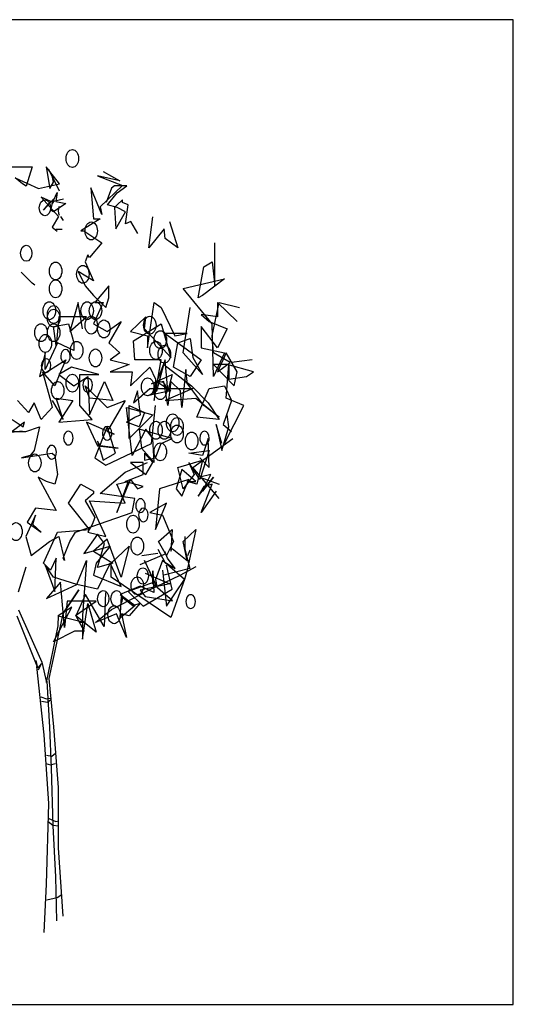
# Model space of a CAD drawing. Units: millimetres. Extents: x -35483 to -32353, y 317173 to 319026.
# Drawn here: x -34356 to -34278, y 317352 to 317507 of the extents above; entities that cross this region are included whole.
import ezdxf

# ---------------------------------------------------------------- set-up
doc = ezdxf.new("R2010")
doc.units = ezdxf.units.MM
doc.layers.add('方框', color=8, linetype='Continuous')

msp = doc.modelspace()

# ---------------------------------------------------------------- linework, layer by layer
for p, q in [((-34357.21, 317483.65), (-34355.28, 317483.65)), ((-34355.28, 317483.65), (-34353.52, 317483.65)), ((-34353.52, 317483.65), (-34354.47, 317480.6)), ((-34349.21, 317480.96), (-34351.35, 317483.65)), ((-34351.35, 317483.65), (-34350.77, 317480.25)), ((-34355.08, 317480.96), (-34356.23, 317481.95)), ((-34356.23, 317481.95), (-34352.53, 317480.25)), ((-34350.36, 317482.3), (-34350.97, 317483.3)), ((-34350.97, 317483.3), (-34349.27, 317479.9)), ((-34350.16, 317481.25), (-34350.36, 317482.3)), ((-34343.21, 317482.23), (-34339.29, 317480.73)), ((-34339.74, 317481.45), (-34343.21, 317482.23)), ((-34342.34, 317482.95), (-34339.74, 317481.45)), ((-34354.47, 317480.6), (-34355.08, 317480.96)), ((-34352.53, 317480.25), (-34349.21, 317480.96)), ((-34350.77, 317480.25), (-34350.16, 317481.25)), ((-34344.3, 317480.34), (-34343.88, 317475.46)), ((-34342.57, 317476.18), (-34344.3, 317480.34)), ((-34339.29, 317480.73), (-34342.79, 317477.35)), ((-34340.57, 317480.67), (-34341.02, 317480.28)), ((-34338.61, 317480.67), (-34340.57, 317480.67)), ((-34340.16, 317479.56), (-34338.61, 317480.67)), ((-34350.57, 317478.2), (-34352.13, 317478.9)), ((-34352.13, 317478.9), (-34349.38, 317475.86)), ((-34350.36, 317477.91), (-34349.58, 317479.61)), ((-34349.58, 317479.61), (-34349.79, 317478.2)), ((-34341.02, 317480.28), (-34341.89, 317478.07)), ((-34341.66, 317477.67), (-34340.16, 317479.56)), ((-34350.16, 317478.55), (-34351.75, 317476.85)), ((-34351.75, 317476.85), (-34350.57, 317478.2)), ((-34350.57, 317476.85), (-34350.16, 317478.55)), ((-34350.16, 317478.2), (-34350.36, 317477.91)), ((-34348.6, 317478.55), (-34350.16, 317478.2)), ((-34348.23, 317477.91), (-34350.16, 317476.56)), ((-34349.79, 317478.2), (-34348.23, 317477.91)), ((-34342.79, 317477.35), (-34342.57, 317476.18)), ((-34340.16, 317477.28), (-34341.66, 317477.67)), ((-34340.16, 317477.67), (-34340.57, 317477.28)), ((-34340.57, 317477.28), (-34340.34, 317473.9)), ((-34339.29, 317478.46), (-34340.16, 317477.67)), ((-34338.84, 317476.57), (-34340.16, 317477.28)), ((-34339.29, 317478.07), (-34339.29, 317478.46)), ((-34338.38, 317477.67), (-34339.29, 317478.07)), ((-34338.84, 317474.68), (-34338.38, 317477.67)), ((-34350.16, 317476.56), (-34350.57, 317476.85)), ((-34349.38, 317475.86), (-34350.36, 317474.16)), ((-34348.6, 317475.21), (-34349.01, 317475.86)), ((-34340.34, 317473.9), (-34338.84, 317476.57)), ((-34335.15, 317470.9), (-34334.5, 317475.79)), ((-34350.36, 317474.16), (-34349.58, 317473.51)), ((-34342.79, 317475.46), (-34345.84, 317473.57)), ((-34343.88, 317475.46), (-34342.79, 317475.46)), ((-34337.97, 317475.07), (-34338.84, 317474.68)), ((-34336.88, 317473.18), (-34337.97, 317475.07)), ((-34331.87, 317475.07), (-34330.59, 317470.9)), ((-34348.8, 317473.81), (-34349.79, 317473.81)), ((-34345.84, 317473.57), (-34345.39, 317473.57)), ((-34345.39, 317473.57), (-34342.57, 317471.68)), ((-34332.73, 317473.9), (-34335.15, 317470.9)), ((-34332.55, 317472.4), (-34332.73, 317473.9)), ((-34342.57, 317471.68), (-34344.52, 317469.41)), ((-34330.59, 317470.9), (-34332.55, 317472.4)), ((-34324.75, 317464.91), (-34324.75, 317471.68)), ((-34344.75, 317469.8), (-34345.17, 317468.69)), ((-34344.52, 317469.41), (-34344.75, 317469.8)), ((-34345.17, 317468.69), (-34343.88, 317465.69)), ((-34327.35, 317463.03), (-34326.48, 317467.91)), ((-34326.48, 317467.91), (-34325.16, 317468.69)), ((-34325.16, 317468.69), (-34324.75, 317464.91)), ((-34353.52, 317465.37), (-34355.28, 317467.07)), ((-34346.26, 317467.19), (-34345.17, 317464.91)), ((-34343.88, 317465.69), (-34346.26, 317467.19)), ((-34353.11, 317465.02), (-34353.52, 317465.37)), ((-34345.17, 317464.91), (-34343.88, 317463.42)), ((-34341.47, 317464.91), (-34343.66, 317462.31)), ((-34341.47, 317463.03), (-34341.47, 317464.91)), ((-34329.72, 317464.52), (-34323.2, 317466.02)), ((-34323.2, 317466.02), (-34326.71, 317463.42)), ((-34343.88, 317463.42), (-34341.93, 317461.53)), ((-34325.16, 317458.92), (-34329.72, 317464.52)), ((-34326.71, 317463.42), (-34327.35, 317463.03)), ((-34346.26, 317462.31), (-34347.58, 317457.75)), ((-34345.62, 317458.14), (-34346.26, 317462.31)), ((-34342.34, 317462.31), (-34343.88, 317458.92)), ((-34343.66, 317462.31), (-34342.34, 317462.31)), ((-34341.93, 317461.53), (-34341.47, 317463.03)), ((-34335.37, 317455.15), (-34334.32, 317462.31)), ((-34334.32, 317462.31), (-34333.22, 317461.53)), ((-34325.16, 317457.04), (-34324.07, 317462.31)), ((-34324.3, 317462.31), (-34324.3, 317460.03)), ((-34321.24, 317459.31), (-34324.3, 317462.31)), ((-34324.07, 317462.31), (-34320.83, 317461.53)), ((-34333.22, 317461.53), (-34331.04, 317457.04)), ((-34329.72, 317454.37), (-34328.63, 317461.53)), ((-34326.9, 317460.42), (-34325.61, 317459.31)), ((-34324.3, 317460.03), (-34326.9, 317460.42)), ((-34350.18, 317458.53), (-34347.8, 317458.92)), ((-34349.31, 317460.03), (-34349.76, 317455.54)), ((-34344.98, 317460.03), (-34349.31, 317460.03)), ((-34347.8, 317458.92), (-34346.94, 317455.93)), ((-34347.58, 317457.75), (-34344.98, 317460.03)), ((-34343.88, 317458.92), (-34341.7, 317457.75)), ((-34341.7, 317457.75), (-34339.51, 317459.31)), ((-34339.51, 317459.31), (-34341.47, 317455.93)), ((-34335.6, 317460.03), (-34338.01, 317457.75)), ((-34337.56, 317456.25), (-34333.22, 317458.92)), ((-34335.82, 317458.14), (-34335.6, 317460.03)), ((-34333.22, 317458.92), (-34331.68, 317453.65)), ((-34325.61, 317459.31), (-34322.79, 317458.14)), ((-34324.94, 317450.65), (-34325.16, 317458.92)), ((-34349.76, 317455.54), (-34350.18, 317458.53)), ((-34338.01, 317457.75), (-34335.37, 317457.04)), ((-34331.68, 317453.65), (-34335.82, 317458.14)), ((-34332.55, 317457.43), (-34326.9, 317453.26)), ((-34329.08, 317457.43), (-34332.55, 317457.43)), ((-34331.04, 317457.04), (-34329.08, 317457.43)), ((-34326.9, 317458.53), (-34326.9, 317455.15)), ((-34324.3, 317455.15), (-34326.9, 317458.53)), ((-34322.79, 317458.14), (-34324.3, 317455.15)), ((-34349.54, 317455.93), (-34351.49, 317451.76)), ((-34346.94, 317454.76), (-34349.54, 317455.93)), ((-34346.94, 317455.93), (-34346.94, 317454.76)), ((-34341.47, 317455.93), (-34339.74, 317454.37)), ((-34337.33, 317453.26), (-34337.56, 317456.25)), ((-34335.37, 317457.04), (-34335.37, 317455.15)), ((-34331.27, 317452.15), (-34330.59, 317455.93)), ((-34330.59, 317455.93), (-34328.63, 317456.64)), ((-34328.63, 317456.64), (-34328.21, 317453.65)), ((-34324.94, 317454.37), (-34325.16, 317457.04)), ((-34351.49, 317454.37), (-34352.36, 317450.65)), ((-34351.49, 317451.76), (-34351.49, 317454.37)), ((-34339.74, 317454.37), (-34341.25, 317453.26)), ((-34326.71, 317450.98), (-34329.72, 317454.37)), ((-34326.9, 317455.15), (-34323.2, 317454.37)), ((-34323.2, 317454.37), (-34324.94, 317450.65)), ((-34322.34, 317452.87), (-34324.94, 317454.37)), ((-34322.98, 317454.37), (-34324.3, 317451.37)), ((-34321.24, 317451.37), (-34322.98, 317454.37)), ((-34352.36, 317450.65), (-34348.22, 317453.26)), ((-34348.22, 317453.26), (-34349.08, 317451.37)), ((-34341.25, 317453.26), (-34338.23, 317452.54)), ((-34338.23, 317452.54), (-34341.25, 317451.37)), ((-34333.22, 317453.26), (-34337.33, 317453.26)), ((-34334.32, 317446.88), (-34333.22, 317453.26)), ((-34332.55, 317453.26), (-34333.86, 317449.87)), ((-34333.86, 317448.38), (-34332.77, 317452.54)), ((-34332.77, 317452.54), (-34328.44, 317449.16)), ((-34332.13, 317448.38), (-34332.55, 317453.26)), ((-34326.9, 317453.26), (-34328.63, 317450.65)), ((-34328.21, 317453.65), (-34326.71, 317450.98)), ((-34324.94, 317452.54), (-34321.7, 317449.16)), ((-34322.79, 317452.54), (-34324.94, 317452.54)), ((-34324.3, 317451.37), (-34322.34, 317452.87)), ((-34322.98, 317447.27), (-34322.56, 317452.54)), ((-34318.65, 317451.37), (-34322.79, 317452.54)), ((-34322.56, 317452.54), (-34322.56, 317450.26)), ((-34318.87, 317453.26), (-34322.11, 317452.87)), ((-34351.91, 317451.37), (-34350.63, 317446.88)), ((-34349.95, 317449.16), (-34351.91, 317451.37)), ((-34349.08, 317451.37), (-34349.95, 317449.16)), ((-34347.35, 317452.15), (-34349.31, 317450.98)), ((-34349.31, 317450.98), (-34346.94, 317449.16)), ((-34343.02, 317450.98), (-34347.35, 317452.15)), ((-34346.03, 317450.98), (-34343.02, 317450.98)), ((-34346.03, 317446.1), (-34346.03, 317450.98)), ((-34341.25, 317451.37), (-34337.78, 317451.37)), ((-34338.01, 317449.16), (-34334.96, 317452.15)), ((-34337.78, 317451.37), (-34338.01, 317449.16)), ((-34334.96, 317452.15), (-34334.09, 317450.26)), ((-34334.73, 317449.48), (-34331.49, 317450.98)), ((-34331.49, 317450.98), (-34332.13, 317448.38)), ((-34328.63, 317450.65), (-34331.27, 317452.15)), ((-34329.31, 317451.76), (-34329.95, 317445.77)), ((-34329.08, 317449.87), (-34329.31, 317451.76)), ((-34321.7, 317449.16), (-34321.24, 317451.37)), ((-34319.74, 317450.65), (-34318.65, 317451.37)), ((-34346.94, 317449.16), (-34344.75, 317450.65)), ((-34344.75, 317450.65), (-34344.52, 317444.6)), ((-34344.52, 317444.6), (-34342.11, 317449.87)), ((-34342.11, 317449.87), (-34340.83, 317446.88)), ((-34332.77, 317449.87), (-34334.73, 317449.48)), ((-34334.09, 317450.26), (-34334.32, 317446.88)), ((-34333.86, 317449.87), (-34331.68, 317448.38)), ((-34332.13, 317446.1), (-34332.77, 317449.87)), ((-34331.68, 317449.87), (-34332.13, 317446.1)), ((-34330.17, 317448.38), (-34331.68, 317449.87)), ((-34329.31, 317449.87), (-34329.08, 317449.87)), ((-34326.48, 317446.1), (-34329.31, 317449.87)), ((-34322.56, 317450.26), (-34319.74, 317450.65)), ((-34345.17, 317449.16), (-34341.7, 317445.77)), ((-34344.52, 317447.27), (-34345.17, 317449.16)), ((-34337.56, 317446.49), (-34334.96, 317448.77)), ((-34336.92, 317448.38), (-34337.56, 317446.49)), ((-34336.46, 317444.6), (-34336.92, 317448.38)), ((-34335.18, 317447.66), (-34333.86, 317448.38)), ((-34331.68, 317448.38), (-34335.18, 317447.66)), ((-34334.96, 317448.77), (-34328.21, 317448.77)), ((-34328.21, 317448.77), (-34332.55, 317446.88)), ((-34329.95, 317445.77), (-34330.17, 317448.38)), ((-34328.44, 317449.16), (-34325.8, 317446.49)), ((-34327.57, 317444.27), (-34325.61, 317448.77)), ((-34325.61, 317448.77), (-34323.2, 317449.16)), ((-34323.2, 317449.16), (-34322.11, 317446.88)), ((-34354.09, 317444.99), (-34355.83, 317446.88)), ((-34353.23, 317446.49), (-34354.09, 317444.99)), ((-34352.13, 317443.88), (-34353.23, 317446.49)), ((-34350.63, 317446.88), (-34350.4, 317445.77)), ((-34350.4, 317446.88), (-34348.67, 317443.88)), ((-34349.76, 317447.27), (-34347.12, 317446.88)), ((-34348.67, 317443.88), (-34349.76, 317447.27)), ((-34347.12, 317446.88), (-34349.31, 317443.49)), ((-34340.83, 317446.88), (-34344.52, 317447.27)), ((-34338.87, 317446.88), (-34341.7, 317442)), ((-34341.7, 317445.77), (-34338.87, 317446.88)), ((-34332.55, 317446.88), (-34327.76, 317447.27)), ((-34327.76, 317447.27), (-34324.07, 317444.27)), ((-34325.8, 317446.49), (-34324.07, 317443.88)), ((-34322.11, 317446.88), (-34323.43, 317443.1)), ((-34320.15, 317446.1), (-34322.98, 317447.27)), ((-34350.4, 317445.77), (-34352.13, 317443.88)), ((-34344.07, 317443.88), (-34346.03, 317446.1)), ((-34338.65, 317445.77), (-34334.5, 317444.6)), ((-34337.78, 317438.22), (-34338.65, 317445.77)), ((-34338.23, 317446.1), (-34335.82, 317444.99)), ((-34338.23, 317440.89), (-34338.23, 317446.1)), ((-34335.82, 317444.99), (-34336.69, 317442.71)), ((-34334.73, 317440.11), (-34334.09, 317446.1)), ((-34324.07, 317444.27), (-34326.48, 317446.1)), ((-34323.2, 317440.11), (-34320.15, 317446.1)), ((-34356.69, 317443.88), (-34354.96, 317442.71)), ((-34354.73, 317443.49), (-34356.69, 317442)), ((-34354.96, 317442.71), (-34354.73, 317443.49)), ((-34349.31, 317443.49), (-34344.07, 317443.88)), ((-34344.98, 317443.49), (-34343.21, 317439.72)), ((-34340.61, 317441.6), (-34344.98, 317443.49)), ((-34338.65, 317443.49), (-34337.33, 317444.27)), ((-34336.69, 317442.71), (-34338.65, 317443.49)), ((-34334.5, 317444.6), (-34338.23, 317440.89)), ((-34337.33, 317444.27), (-34336.46, 317444.6)), ((-34324.07, 317443.88), (-34327.57, 317444.27)), ((-34324.52, 317443.1), (-34323.66, 317439)), ((-34323.66, 317440.11), (-34324.52, 317443.1)), ((-34323.43, 317443.1), (-34322.11, 317442)), ((-34322.56, 317442.71), (-34322.79, 317444.6)), ((-34355.11, 317442.05), (-34358.03, 317441.69)), ((-34356.69, 317442), (-34354.55, 317442)), ((-34354.55, 317442), (-34352.36, 317442.71)), ((-34352.36, 317442.71), (-34353.23, 317439)), ((-34341.7, 317442.71), (-34343.66, 317437.83)), ((-34340.38, 317438.61), (-34341.7, 317442.71)), ((-34341.7, 317442), (-34340.61, 317441.6)), ((-34335.6, 317442.39), (-34337.78, 317438.22)), ((-34336.69, 317442.39), (-34336.28, 317439.39)), ((-34331.49, 317440.89), (-34336.69, 317442.39)), ((-34334.5, 317440.89), (-34335.6, 317442.39)), ((-34323.66, 317439), (-34322.56, 317442.71)), ((-34343.21, 317440.5), (-34342.34, 317437.5)), ((-34342.79, 317439.72), (-34343.21, 317440.5)), ((-34341.93, 317436.72), (-34334.73, 317440.11)), ((-34334.32, 317437.11), (-34334.5, 317440.89)), ((-34334.09, 317437.83), (-34333.22, 317440.11)), ((-34333.22, 317440.11), (-34331.49, 317440.89)), ((-34328.21, 317436.33), (-34321.89, 317440.89)), ((-34325.8, 317440.89), (-34326.71, 317438.22)), ((-34325.61, 317436.33), (-34325.8, 317440.89)), ((-34355.19, 317437.83), (-34350.4, 317438.61)), ((-34353.23, 317439), (-34353.87, 317438.22)), ((-34350.4, 317438.61), (-34349.95, 317438.22)), ((-34343.21, 317439.72), (-34339.97, 317439.39)), ((-34339.97, 317439.39), (-34342.79, 317439.72)), ((-34342.34, 317437.5), (-34340.38, 317438.61)), ((-34336.28, 317439.39), (-34334.32, 317437.11)), ((-34335.82, 317438.61), (-34335.82, 317437.5)), ((-34334.5, 317437.11), (-34335.82, 317438.61)), ((-34328.85, 317438.61), (-34325.61, 317439)), ((-34326.71, 317438.22), (-34328.85, 317438.61)), ((-34325.61, 317439), (-34327.12, 317434.44)), ((-34353.87, 317438.22), (-34355.19, 317437.83)), ((-34349.95, 317438.22), (-34349.54, 317435.22)), ((-34343.66, 317437.83), (-34341.93, 317436.72)), ((-34338.87, 317435.61), (-34335.37, 317437.11)), ((-34338.01, 317437.11), (-34335.6, 317435.22)), ((-34336.05, 317437.11), (-34338.01, 317437.11)), ((-34336.05, 317435.22), (-34336.05, 317437.11)), ((-34335.82, 317437.5), (-34334.09, 317437.83)), ((-34335.6, 317435.22), (-34334.5, 317437.11)), ((-34330.59, 317436.33), (-34326.71, 317437.5)), ((-34328.85, 317437.11), (-34327.99, 317435.22)), ((-34327.12, 317434.44), (-34328.85, 317437.11)), ((-34326.71, 317437.5), (-34327.57, 317433.73)), ((-34327.12, 317437.83), (-34325.61, 317436.33)), ((-34342.79, 317432.23), (-34338.87, 317435.61)), ((-34329.95, 317436.01), (-34330.81, 317432.95)), ((-34329.72, 317432.95), (-34330.59, 317436.33)), ((-34327.76, 317434.12), (-34329.95, 317436.01)), ((-34324.07, 317431.45), (-34328.21, 317436.33)), ((-34352.59, 317434.83), (-34349.76, 317429.56)), ((-34351.27, 317434.12), (-34352.59, 317434.83)), ((-34349.95, 317433.73), (-34351.27, 317434.12)), ((-34349.54, 317435.22), (-34349.95, 317433.73)), ((-34340.19, 317429.23), (-34338.01, 317434.44)), ((-34338.42, 317434.12), (-34340.19, 317429.23)), ((-34340.19, 317433.73), (-34338.42, 317434.12)), ((-34338.87, 317434.12), (-34336.05, 317435.22)), ((-34336.05, 317433.34), (-34338.87, 317434.12)), ((-34338.01, 317434.44), (-34336.92, 317432.95)), ((-34328.85, 317434.44), (-34333.45, 317432.95)), ((-34329.95, 317431.84), (-34328.85, 317434.44)), ((-34327.99, 317435.22), (-34329.72, 317432.95)), ((-34329.08, 317434.12), (-34327.76, 317434.12)), ((-34327.57, 317433.73), (-34329.08, 317434.12)), ((-34327.35, 317431.84), (-34324.94, 317434.83)), ((-34325.39, 317435.22), (-34327.12, 317434.83)), ((-34327.12, 317434.83), (-34324.07, 317433.73)), ((-34326.71, 317432.62), (-34325.39, 317435.22)), ((-34324.94, 317434.83), (-34326.71, 317432.62)), ((-34347.8, 317430.73), (-34345.84, 317433.73)), ((-34345.84, 317433.73), (-34343.88, 317432.62)), ((-34343.88, 317432.62), (-34343.88, 317432.23)), ((-34338.87, 317430.73), (-34340.19, 317433.73)), ((-34336.92, 317432.95), (-34336.05, 317433.34)), ((-34333.45, 317432.95), (-34334.09, 317426.56)), ((-34330.81, 317432.95), (-34329.95, 317431.84)), ((-34326.48, 317433.34), (-34327.35, 317431.84)), ((-34326.9, 317429.23), (-34325.16, 317433.73)), ((-34324.52, 317432.62), (-34326.9, 317429.23)), ((-34325.16, 317433.73), (-34326.48, 317433.34)), ((-34344.52, 317426.56), (-34347.8, 317430.73)), ((-34343.88, 317432.23), (-34345.17, 317431.06)), ((-34345.17, 317431.06), (-34343.66, 317428.45)), ((-34344.52, 317431.06), (-34338.87, 317430.73)), ((-34341.93, 317425.46), (-34344.52, 317431.06)), ((-34337.33, 317431.45), (-34342.79, 317432.23)), ((-34337.78, 317429.23), (-34337.33, 317431.45)), ((-34332.36, 317430.73), (-34334.96, 317429.23)), ((-34334.09, 317426.56), (-34332.36, 317430.73)), ((-34353, 317429.95), (-34354.32, 317427.74)), ((-34349.76, 317429.56), (-34353, 317429.95)), ((-34346.71, 317426.17), (-34337.78, 317429.23)), ((-34334.96, 317429.23), (-34333, 317428.84)), ((-34353, 317428.84), (-34354.55, 317425.46)), ((-34354.32, 317427.74), (-34352.13, 317426.17)), ((-34353.45, 317427.35), (-34353, 317428.84)), ((-34343.66, 317428.45), (-34344.07, 317427.35)), ((-34333, 317428.84), (-34331.27, 317424.68)), ((-34352.13, 317426.17), (-34353.45, 317427.35)), ((-34351.72, 317421.29), (-34349.54, 317426.17)), ((-34349.54, 317426.17), (-34344.52, 317426.56)), ((-34347.58, 317424.68), (-34346.71, 317426.17)), ((-34344.07, 317427.35), (-34344.75, 317426.17)), ((-34344.75, 317426.17), (-34341.93, 317425.46)), ((-34333.64, 317424.68), (-34331.49, 317426.56)), ((-34331.49, 317426.56), (-34331.68, 317423.18)), ((-34329.72, 317424.68), (-34327.76, 317426.56)), ((-34327.76, 317426.56), (-34329.08, 317420.18)), ((-34354.55, 317425.46), (-34353.68, 317422.46)), ((-34353.68, 317422.46), (-34350.82, 317424.68)), ((-34350.82, 317424.68), (-34349.31, 317425.46)), ((-34349.31, 317425.46), (-34348.44, 317421.68)), ((-34348.67, 317422.07), (-34347.58, 317424.68)), ((-34343.21, 317425.85), (-34345.39, 317422.79)), ((-34341.7, 317425.07), (-34343.88, 317423.18)), ((-34342.11, 317424.35), (-34343.21, 317425.85)), ((-34339.51, 317419.08), (-34341.7, 317425.07)), ((-34332.36, 317422.46), (-34333.64, 317424.68)), ((-34331.27, 317424.68), (-34332.36, 317422.46)), ((-34329.08, 317421.68), (-34329.72, 317424.68)), ((-34329.45, 317425.46), (-34329.45, 317423.47)), ((-34345.39, 317422.79), (-34341.25, 317423.96)), ((-34343.88, 317423.18), (-34340.83, 317421.29)), ((-34341.25, 317423.96), (-34343.43, 317421.29)), ((-34343.21, 317420.57), (-34342.11, 317424.35)), ((-34341.06, 317421.29), (-34338.23, 317423.96)), ((-34338.23, 317423.96), (-34339.51, 317419.08)), ((-34333.75, 317423.47), (-34332.6, 317421.42)), ((-34332.19, 317422.06), (-34332.6, 317423.12)), ((-34331.68, 317423.18), (-34331.49, 317423.57)), ((-34331.49, 317423.57), (-34329.08, 317421.68)), ((-34329.45, 317423.47), (-34328.67, 317420.42)), ((-34328.66, 317423.3), (-34329.07, 317422.42)), ((-34349.76, 317422.07), (-34350.63, 317420.18)), ((-34349.95, 317416.8), (-34349.76, 317422.07)), ((-34348.44, 317421.68), (-34348.67, 317422.07)), ((-34346.48, 317417.91), (-34344.98, 317421.68)), ((-34344.98, 317421.68), (-34345.62, 317413.02)), ((-34336.5, 317421.07), (-34332.4, 317422.77)), ((-34333.72, 317422.77), (-34336.26, 317422.42)), ((-34335.82, 317421.68), (-34334.32, 317418.3)), ((-34333.86, 317417.58), (-34335.82, 317421.68)), ((-34333, 317421.68), (-34334.09, 317418.69)), ((-34329.53, 317418.69), (-34333, 317421.68)), ((-34332.6, 317421.42), (-34331.01, 317420.42)), ((-34331.01, 317420.42), (-34332.19, 317422.06)), ((-34350.63, 317420.18), (-34351.72, 317421.29)), ((-34351.49, 317420.97), (-34349.95, 317416.8)), ((-34350.18, 317419.08), (-34351.49, 317420.97)), ((-34343.43, 317421.29), (-34343.88, 317419.4)), ((-34341.25, 317421.29), (-34343.21, 317417.19)), ((-34340.83, 317421.29), (-34343.21, 317420.57)), ((-34339.51, 317417.58), (-34341.25, 317421.29)), ((-34341.06, 317419.08), (-34341.06, 317421.29)), ((-34334.53, 317418.02), (-34334.53, 317420.07)), ((-34334.53, 317420.07), (-34334.36, 317416.67)), ((-34333, 317420.18), (-34332.36, 317414.52)), ((-34328.67, 317420.42), (-34332.77, 317419.37)), ((-34331.49, 317417.19), (-34332.36, 317420.97)), ((-34330.23, 317419.37), (-34327.68, 317420.72)), ((-34329.08, 317420.18), (-34329.53, 317418.69)), ((-34346.48, 317417.91), (-34350.18, 317419.08)), ((-34343.88, 317419.4), (-34339.51, 317417.58)), ((-34331.68, 317412.7), (-34341.06, 317419.08)), ((-34335.72, 317419.72), (-34331.82, 317418.02)), ((-34335.14, 317417.03), (-34330.23, 317419.37)), ((-34334.09, 317418.69), (-34333.86, 317417.58)), ((-34332.36, 317414.52), (-34329.53, 317418.69)), ((-34329.53, 317418.69), (-34331.68, 317412.7)), ((-34349.08, 317418.3), (-34351.27, 317415.69)), ((-34351.27, 317415.69), (-34346.48, 317417.91)), ((-34348.44, 317411.13), (-34349.08, 317418.3)), ((-34343.21, 317417.19), (-34346.48, 317417.91)), ((-34341.01, 317413.98), (-34335.14, 317417.03)), ((-34336.5, 317417.67), (-34339.65, 317416.32)), ((-34334.32, 317418.3), (-34338.42, 317416.8)), ((-34338.42, 317416.8), (-34336.05, 317414.52)), ((-34331.82, 317418.02), (-34336.5, 317417.03)), ((-34334.36, 317416.67), (-34336.5, 317417.67)), ((-34336.5, 317417.03), (-34335.72, 317416.03)), ((-34336.05, 317414.52), (-34331.49, 317417.19)), ((-34331.41, 317415.33), (-34334.53, 317418.02)), ((-34347.99, 317415.3), (-34348.44, 317411.13)), ((-34343.43, 317415.3), (-34347.99, 317415.3)), ((-34346.71, 317413.02), (-34343.43, 317415.3)), ((-34345.11, 317416.32), (-34346.67, 317412.98)), ((-34344.53, 317415.33), (-34345.11, 317416.32)), ((-34342.19, 317411.28), (-34344.53, 317415.33)), ((-34341.95, 317416.66), (-34342.19, 317411.28)), ((-34339.65, 317416.32), (-34337.28, 317414.62)), ((-34339.65, 317412.63), (-34339.45, 317416.03)), ((-34339.45, 317416.03), (-34337.68, 317414.62)), ((-34335.72, 317416.03), (-34331.41, 317415.33)), ((-34350.19, 317408.88), (-34347.28, 317414.33)), ((-34347.28, 317414.33), (-34349.41, 317412.98)), ((-34345.62, 317409.31), (-34344.75, 317414.91)), ((-34344.75, 317414.91), (-34343.43, 317410.42)), ((-34343.55, 317411.93), (-34341.01, 317413.98)), ((-34337.28, 317414.62), (-34339.65, 317412.63)), ((-34336.5, 317414.97), (-34338.26, 317412.98)), ((-34337.68, 317414.62), (-34336.5, 317414.97)), ((-34349.41, 317412.98), (-34345.11, 317411.93)), ((-34343.43, 317410.42), (-34346.71, 317413.02)), ((-34346.67, 317412.98), (-34345.31, 317410.58)), ((-34345.62, 317413.02), (-34345.62, 317409.31)), ((-34340.23, 317413.28), (-34343.55, 317411.93)), ((-34338.67, 317409.58), (-34340.23, 317413.28)), ((-34338.26, 317412.98), (-34339.45, 317413.28)), ((-34339.45, 317413.28), (-34338.67, 317409.58)), ((-34346.87, 317410.58), (-34350.19, 317408.88)), ((-34345.31, 317410.58), (-34346.87, 317410.58)), ((-34345.11, 317411.93), (-34346.09, 317411.93)), ((-34352.56, 317406.87), (-34352.53, 317406.95))]:
    msp.add_line(p, q)
at = {"color": 10}
for p, q in [((-34354.53, 317420.66), (-34355.75, 317416.73)), ((-34348.7, 317413.28), (-34346.16, 317417.08)), ((-34346.16, 317417.08), (-34348.7, 317413.28)), ((-34355.69, 317413.92), (-34352.03, 317405.66)), ((-34355.96, 317412.98), (-34352.8, 317405.13)), ((-34348.7, 317413.28), (-34350.91, 317403.14)), ((-34349.45, 317411.4), (-34349.38, 317413.01)), ((-34348.71, 317413.41), (-34348.7, 317413.28)), ((-34351.28, 317402.49), (-34349.45, 317411.4)), ((-34352.64, 317404.78), (-34352.91, 317405.95)), ((-34351.65, 317394.23), (-34352.77, 317405.01)), ((-34352.06, 317405.48), (-34352.64, 317404.78)), ((-34352.53, 317404.49), (-34352.06, 317405.48)), ((-34352.03, 317405.66), (-34351.28, 317402.49)), ((-34350.91, 317403.14), (-34350.19, 317395.52)), ((-34351.21, 317402.67), (-34350.8, 317395.46)), ((-34352.16, 317400.21), (-34351.28, 317399.91)), ((-34351.28, 317399.91), (-34350.64, 317400.03)), ((-34351.11, 317399.39), (-34350.64, 317399.74)), ((-34352.06, 317399.56), (-34351.11, 317399.39)), ((-34350.8, 317395.46), (-34350.53, 317389.07)), ((-34350.19, 317395.52), (-34349.45, 317385.97)), ((-34350.91, 317383.45), (-34351.65, 317394.23)), ((-34351.28, 317391.07), (-34350.43, 317390.89)), ((-34350.43, 317390.89), (-34349.86, 317391.36)), ((-34351.38, 317389.72), (-34350.64, 317389.54)), ((-34350.64, 317389.54), (-34349.86, 317389.72)), ((-34350.53, 317389.07), (-34350.26, 317379.93)), ((-34349.45, 317385.97), (-34349.45, 317376.48)), ((-34351.28, 317370.73), (-34350.91, 317383.45)), ((-34351.01, 317380.58), (-34350.26, 317380.05)), ((-34350.91, 317381.05), (-34349.79, 317380.58)), ((-34350.26, 317380.05), (-34349.38, 317379.93)), ((-34350.26, 317379.93), (-34349.86, 317371.91)), ((-34349.79, 317380.58), (-34349.31, 317380.7)), ((-34349.45, 317376.48), (-34348.7, 317365.69)), ((-34349.86, 317371.91), (-34349.69, 317364.99)), ((-34351.65, 317363.12), (-34351.28, 317370.73)), ((-34349.58, 317368.62), (-34348.84, 317369.09)), ((-34351.21, 317368.27), (-34349.58, 317368.62))]:
    msp.add_line(p, q, dxfattribs=at)
at = {"color": 2}
for centre, major_axis, start_param, end_param in [((-34347.2, 317484.97), (0, 1.41), -1.570796, 4.712389), ((-34354.47, 317470.06), (0, 1.27), 4.712389, 10.995574), ((-34349.84, 317467.26), (0, 1.41), -1.570796, 4.712389), ((-34349.84, 317464.46), (0, 1.41), -1.570796, 4.712389), ((-34350.82, 317461.01), (0, 1.41), -1.570796, 4.712389), ((-34352.13, 317457.56), (0, 1.41), -1.570796, 4.712389), ((-34334.01, 317454.76), (0, 1.41), -1.570796, 4.712389), ((-34347.2, 317449.61), (0, 1.41), -1.570796, 4.712389), ((-34349.5, 317448.44), (0, 1.41), -1.570796, 4.712389), ((-34334.01, 317442.19), (0, 1.41), -1.570796, 4.712389), ((-34330.7, 317442.78), (0, 1.41), -1.570796, 4.712389), ((-34328.4, 317440.5), (0, 1.41), 4.712389, 10.995574), ((-34333.34, 317438.8), (0, 1.41), -1.570796, 4.712389), ((-34353.11, 317437.05), (0, 1.41), -1.570796, 4.712389), ((-34356.09, 317426.24), (0, 1.41), -1.570796, 4.712389), ((-34337.63, 317427.41), (0, 1.41), -1.570796, 4.712389), ((-34336.95, 317423.96), (0, 1.41), -1.570796, 4.712389), ((-34340.23, 317415.68), (0, 1.27), 4.712389, 10.995574), ((-34340.61, 317413.15), (0, 1.41), -1.570796, 4.712389)]:
    msp.add_ellipse(centre, major_axis=major_axis, ratio=0.694308, start_param=start_param, end_param=end_param, dxfattribs=at)
for centre, major_axis, start_param, end_param in [((-34351.52, 317477.2), (0, 1.27), 4.712389, 10.995574), ((-34348.53, 317476.74), (0, 1.27), 0.996715, 2.144878), ((-34344.22, 317473.57), (0, 1.41), -1.570796, 4.712389), ((-34345.54, 317466.74), (0, 1.41), -1.570796, 4.712389), ((-34350.14, 317460.42), (0, 1.41), -1.570796, 4.712389), ((-34344.86, 317461.01), (0, 1.41), -1.570796, 4.712389), ((-34343.55, 317461.01), (0, 1.41), -1.570796, 4.712389), ((-34350.14, 317459.83), (0, 1.41), -1.570796, 4.712389), ((-34344.22, 317458.73), (0, 1.41), -1.570796, 4.712389), ((-34350.14, 317457.56), (0, 1.41), -1.570796, 4.712389), ((-34342.23, 317458.14), (0, 1.41), -1.570796, 4.712389), ((-34334.99, 317458.73), (0, 1.41), -1.570796, 4.712389), ((-34351.46, 317455.86), (0, 1.41), -1.570796, 4.712389), ((-34333.34, 317456.45), (0, 1.41), -1.570796, 4.712389), ((-34346.52, 317454.76), (0, 1.41), -1.570796, 4.712389), ((-34332.7, 317454.17), (0, 1.41), -1.570796, 4.712389), ((-34343.55, 317453.58), (0, 1.41), 4.712389, 10.995574), ((-34335.33, 317449.03), (0, 1.41), -1.570796, 4.712389), ((-34333.34, 317448.44), (0, 1.41), -1.570796, 4.712389), ((-34331.38, 317443.36), (0, 1.41), -1.570796, 4.712389), ((-34332.7, 317442.19), (0, 1.41), -1.570796, 4.712389), ((-34330.7, 317441.6), (0, 1.41), -1.570796, 4.712389), ((-34336.09, 317419.25), (0, 1.27), -1.570796, 4.712389), ((-34336.95, 317417.71), (0, 1.41), -1.570796, 4.712389), ((-34342.33, 317415.68), (0, 1.27), 4.712389, 10.995574)]:
    msp.add_ellipse(centre, major_axis=major_axis, ratio=0.694308, start_param=start_param, end_param=end_param)
at = {"color": 1}
for centre, start_param, end_param in [((-34348.27, 317453.84), -1.570796, 1.570796), ((-34351.34, 317452.37), -1.570796, 1.570796), ((-34348.27, 317453.84), 1.570796, 4.712389), ((-34351.34, 317452.37), 1.570796, 4.712389), ((-34344.78, 317449.29), -1.570796, 1.570796), ((-34344.78, 317449.29), 1.570796, 4.712389), ((-34347.82, 317440.96), 4.712389, 7.853982), ((-34341.71, 317441.73), -1.570796, 1.570796), ((-34341.71, 317441.73), 1.570796, 4.712389), ((-34326.37, 317440.96), -1.570796, 1.570796), ((-34347.82, 317440.96), 1.570796, 4.712389), ((-34326.37, 317440.96), 1.570796, 4.712389), ((-34350.45, 317438.73), 4.712389, 7.853982), ((-34350.45, 317438.73), 1.570796, 4.712389), ((-34336.45, 317430.33), 4.712389, 7.853982), ((-34336.45, 317430.33), 1.570796, 4.712389), ((-34336, 317428.86), -1.570796, 1.570796), ((-34336, 317428.86), 1.570796, 4.712389), ((-34328.55, 317415.22), 4.712389, 7.853982), ((-34328.55, 317415.22), 1.570796, 4.712389)]:
    msp.add_ellipse(centre, major_axis=(0, 1.08), ratio=0.694308, start_param=start_param, end_param=end_param, dxfattribs=at)
at = {"layer": '方框'}
for p, q in [((-34277.7, 317506.82), (-34432.7, 317506.82)), ((-34277.7, 317506.82), (-34432.7, 317506.82)), ((-34277.7, 317351.82), (-34277.7, 317506.82)), ((-34277.7, 317351.82), (-34277.7, 317506.82)), ((-34432.7, 317351.82), (-34277.7, 317351.82)), ((-34432.7, 317351.82), (-34277.7, 317351.82))]:
    msp.add_line(p, q, dxfattribs=at)

doc.saveas('drawing.dxf')
